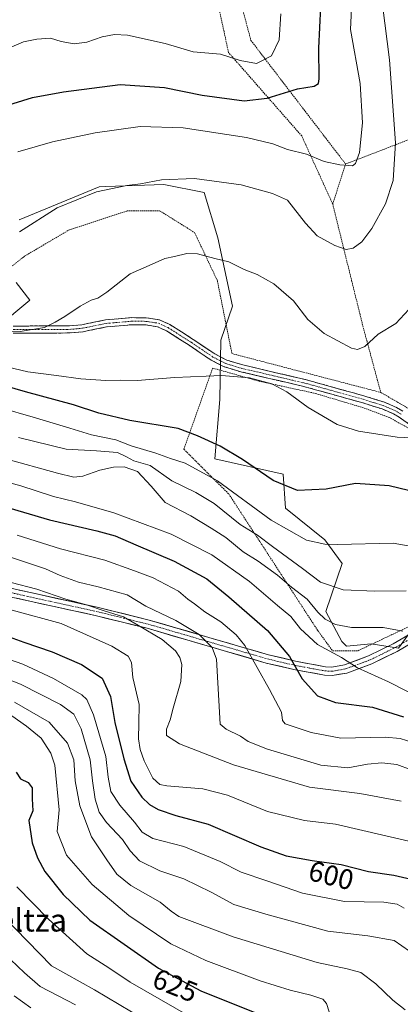
# Model space of a CAD drawing. Units: metres. Extents: x 603408 to 606835, y 4770857 to 4773222.
# Drawn here: x 604947 to 605081, y 4771537 to 4771885 of the extents above; entities that cross this region are included whole.
import ezdxf
from ezdxf.enums import TextEntityAlignment as Align

# ---------------------------------------------------------------- set-up
doc = ezdxf.new("R2010")
doc.units = ezdxf.units.M
doc.header["$MEASUREMENT"] = 0
for name, pattern in [('TRAZO_Y_PUNTO', [1, 0.5, -0.25, 0, -0.25]), ('TRAZOS', [0.75, 0.5, -0.25]), ('TRAZOSX2', [1.5, 1, -0.5])]:
    doc.linetypes.add(name, pattern=pattern)
for name, color, linetype, lineweight in [('Alambrada', 19, 'TRAZOS', 0), ('Arbolado forestal CxS', 92, 'Continuous', 0), ('Camino', 19, 'TRAZOSX2', 0), ('Camino Cxs', 19, 'Continuous', 0), ('Camino eje', 19, 'TRAZO_Y_PUNTO', 0), ('Curva de nivel maestra', 36, 'Continuous', 30), ('Curva de nivel normal', 36, 'Continuous', 0), ('Pista', 135, 'Continuous', 13), ('Pista Cxs', 135, 'Continuous', 0), ('Pista eje', 135, 'TRAZO_Y_PUNTO', 0), ('Prado CxS', 92, 'Continuous', 0), ('Rótulo de curva de nivel directora', 19, 'Continuous', 0), ('Texto cartográfico', 19, 'Continuous', 0)]:
    doc.layers.add(name, color=color, linetype=linetype, lineweight=lineweight)
doc.styles.add('Arial', font='txt', dxfattribs={"height": 0.2})

# ---------------------------------------------------------------- blocks, each defined once
blk = doc.blocks.new('*U151')
at = {"layer": 'Prado CxS', "color": 92, "linetype": 'Continuous', "lineweight": 0}
for points in [[(605084.1299, 4771668.4947, 565.1664), (605080.1433, 4771662.9119, 566.907), (605070.5782, 4771664.5067, 567.7974), (605061.8081, 4771663.7099, 569.3048), (605060.2141, 4771665.3047, 568.9588), (605054.5218, 4771675.9357, 564.9442), (605060.3135, 4771692.8847, 558.0342), (605054.1441, 4771701.2377, 555.635), (605040.2553, 4771712.3623, 552.9767), (605039.4583, 4771724.3243, 549.7213), (605015.4026, 4771729.8139, 552.957), (605017.1129, 4771750.7227, 546.9032), (605017.5529, 4771771.6507, 544.0038), (605021.615, 4771783.6357, 542.3383), (605016.4131, 4771807.8329, 539.4443), (605011.6736, 4771823.7749, 536.8235), (604997.4147, 4771826.6379, 536.1554), (604976.891, 4771825.8495, 535.6903), (604974.5517, 4771825.7599, 535.6306), (604946.3853, 4771814.1859, 535.183)], [(604945.2829, 4771791.9997, 538.4353), (604950.1288, 4771785.7401, 539.3667), (604938.6047, 4771776.2515, 540.7071)]]:
    blk.add_polyline3d(points, dxfattribs=at)
blk = doc.blocks.new('*U152')
at = {"layer": 'Arbolado forestal CxS', "color": 92, "linetype": 'Continuous', "lineweight": 0}
for points in [[(604938.6047, 4771776.2515, 540.7071), (604950.1288, 4771785.7401, 539.3667), (604945.2829, 4771791.9997, 538.4353)], [(604946.3853, 4771814.1859, 535.183), (604974.5517, 4771825.7599, 535.6306), (604976.891, 4771825.8495, 535.6903), (604997.4147, 4771826.6379, 536.1554), (605011.6736, 4771823.7749, 536.8235), (605016.4131, 4771807.8329, 539.4443), (605021.615, 4771783.6357, 542.3383), (605017.5529, 4771771.6507, 544.0038), (605017.1129, 4771750.7227, 546.9032), (605015.4026, 4771729.8139, 552.957), (605039.4583, 4771724.3243, 549.7213), (605040.2553, 4771712.3623, 552.9767), (605054.1441, 4771701.2377, 555.635), (605060.3135, 4771692.8847, 558.0342), (605054.5218, 4771675.9357, 564.9442), (605060.2141, 4771665.3047, 568.9588), (605061.8081, 4771663.7099, 569.3048), (605070.5782, 4771664.5067, 567.7974), (605080.1433, 4771662.9119, 566.907), (605084.1299, 4771668.4947, 565.1664)]]:
    blk.add_polyline3d(points, dxfattribs=at)
blk = doc.blocks.new('*U191')
at = {"layer": 'Curva de nivel normal', "color": 36, "linetype": 'Continuous', "lineweight": 0}
blk.add_polyline3d([(604940.13, 4771774.97, 540), (604946.76, 4771774.7, 540), (604955.29, 4771776.12, 540), (604959.02, 4771777.99, 540), (604962.5, 4771780.06, 540), (604967.87, 4771783.66, 540), (604971.74, 4771785.8, 540), (604974.16, 4771786.49, 540), (604977.31, 4771788.64, 540), (604985.48, 4771795.04, 540), (604993.25, 4771798.53, 540), (604997.76, 4771800.44, 540), (605001.21, 4771801.2, 540), (605005.5, 4771802.29, 540), (605009.22, 4771802.1, 540), (605015.35, 4771800.44, 540), (605020.31, 4771799.26, 540), (605025.71, 4771796.66, 540), (605030.31, 4771794.89, 540), (605036.25, 4771791.58, 540), (605043.1, 4771785.56, 540), (605048.16, 4771778.96, 540), (605053.91, 4771774.05, 540), (605063.64, 4771768.9, 540), (605065.72, 4771768.36, 540), (605068.28, 4771769.43, 540), (605073.03, 4771773.82, 540), (605079.21, 4771777.57, 540), (605085.31, 4771784.08, 540)], dxfattribs=at)
blk = doc.blocks.new('*U193')
at = {"layer": 'Curva de nivel normal', "color": 36, "linetype": 'Continuous', "lineweight": 0}
blk.add_polyline3d([(605084.63, 4771620, 585), (605079.58, 4771621.88, 585), (605074.27, 4771622.46, 585), (605069.27, 4771622.07, 585), (605062.29, 4771620.7, 585), (605052.74, 4771621.63, 585), (605034.02, 4771627.37, 585), (605027.11, 4771630.08, 585), (605024.5, 4771631.86, 585), (605019.41, 4771634.36, 585), (605017.31, 4771636.19, 585), (605015.99, 4771659.08, 585), (605014.44, 4771663.15, 585), (605009.92, 4771667.76, 585), (605001.63, 4771672.72, 585), (604991.09, 4771677.77, 585), (604984.5, 4771681.74, 585), (604974.22, 4771684.6, 585), (604967.25, 4771686.3, 585), (604960.86, 4771688.56, 585), (604955.66, 4771690.91, 585), (604941.56, 4771695.7, 585)], dxfattribs=at)
blk = doc.blocks.new('*U194')
at = {"layer": 'Curva de nivel normal', "color": 36, "linetype": 'Continuous', "lineweight": 0}
blk.add_polyline3d([(604945.51, 4771578.78, 630), (604956.68, 4771567.35, 630), (604970.27, 4771555.06, 630), (604978.01, 4771550.1, 630), (604985.48, 4771545.14, 630), (605011.54, 4771530.2, 630)], dxfattribs=at)
blk = doc.blocks.new('*U197')
at = {"layer": 'Curva de nivel normal', "color": 36, "linetype": 'Continuous', "lineweight": 0}
blk.add_polyline3d([(605082.89, 4771683.18, 560), (605071.85, 4771683.04, 560), (605060.6, 4771683.58, 560), (605052.6, 4771686.27, 560), (605046.26, 4771691.08, 560), (605035.67, 4771698.82, 560), (605030.39, 4771702.86, 560), (605024.31, 4771706.64, 560), (605015.1, 4771713.99, 560), (605008.66, 4771717.87, 560), (605000.28, 4771721.97, 560), (604992.57, 4771727.38, 560), (604986.77, 4771729.03, 560), (604984.29, 4771730.55, 560), (604981.04, 4771731.99, 560), (604973.65, 4771732.59, 560), (604962.94, 4771733.19, 560), (604946.19, 4771737.32, 560)], dxfattribs=at)
blk = doc.blocks.new('*U219')
at = {"layer": 'Curva de nivel normal', "color": 36, "linetype": 'Continuous', "lineweight": 0}
blk.add_polyline3d([(604936.2, 4771661.33, 605), (604947.67, 4771657.31, 605), (604958.49, 4771652.28, 605), (604968.43, 4771646.51, 605), (604970.24, 4771644.8, 605), (604972.65, 4771639.47, 605), (604976.92, 4771624.74, 605), (604977.74, 4771617.47, 605), (604978.76, 4771612.36, 605), (604981.86, 4771607.56, 605), (604987.1, 4771601.52, 605), (604989.74, 4771597.98, 605), (604993.56, 4771595.82, 605), (605004.45, 4771592.95, 605), (605017.28, 4771587.66, 605), (605024.64, 4771583.96, 605), (605033.72, 4771580.84, 605), (605046.36, 4771576.52, 605), (605061.07, 4771573.57, 605), (605075.02, 4771573.32, 605), (605079.67, 4771572.62, 605), (605082.22, 4771571.26, 605)], dxfattribs=at)
blk = doc.blocks.new('*U222')
at = {"layer": 'Curva de nivel normal', "color": 36, "linetype": 'Continuous', "lineweight": 0}
blk.add_polyline3d([(605089.72, 4771628.28, 580), (605080.73, 4771631.03, 580), (605075.48, 4771631.57, 580), (605059.86, 4771631.26, 580), (605049.33, 4771633.18, 580), (605040.22, 4771636.21, 580), (605039.22, 4771637.45, 580), (605038.88, 4771640.43, 580), (605034.69, 4771648.43, 580), (605025.99, 4771663.87, 580), (605022.92, 4771667.68, 580), (605017.45, 4771672.27, 580), (605011.82, 4771675.78, 580), (605008.19, 4771678.6, 580), (605005.9, 4771680.3, 580), (605002.57, 4771683.08, 580), (604993.68, 4771687.75, 580), (604987.04, 4771690.21, 580), (604976.62, 4771694.02, 580), (604960.98, 4771698.05, 580), (604945.68, 4771702.79, 580)], dxfattribs=at)
blk = doc.blocks.new('*U223')
at = {"layer": 'Curva de nivel normal', "color": 36, "linetype": 'Continuous', "lineweight": 0}
blk.add_polyline3d([(605082.55, 4771535.3, 615), (605078.12, 4771538.72, 615), (605072.18, 4771544.46, 615), (605066.85, 4771548.48, 615), (605062.05, 4771549.82, 615), (605051.54, 4771552.02, 615), (605021.85, 4771561.06, 615), (605002.68, 4771568.22, 615), (604999.97, 4771570.13, 615), (604996.16, 4771573.3, 615), (604985.8, 4771579.2, 615), (604980.78, 4771583.18, 615), (604977.35, 4771588.22, 615), (604971.92, 4771596.44, 615), (604967.75, 4771607.38, 615), (604966.17, 4771616.11, 615), (604965.63, 4771623.58, 615), (604963.42, 4771629.42, 615), (604956.93, 4771636.87, 615), (604944.72, 4771643.86, 615)], dxfattribs=at)
blk = doc.blocks.new('*U226')
at = {"layer": 'Curva de nivel normal', "color": 36, "linetype": 'Continuous', "lineweight": 0}
blk.add_polyline3d([(604939.95, 4771747.74, 555), (604951.35, 4771744.51, 555), (604964.23, 4771740.66, 555), (604971.86, 4771738.2, 555), (604980.49, 4771736.46, 555), (604985.86, 4771734.33, 555), (604994.63, 4771731.8, 555), (604999.76, 4771729.96, 555), (605004.94, 4771728.29, 555), (605016.31, 4771722.03, 555), (605035.25, 4771708.17, 555), (605047.68, 4771701.11, 555), (605054.15, 4771699.69, 555), (605058.65, 4771699.59, 555), (605078.27, 4771699.99, 555), (605092.27, 4771697.55, 555)], dxfattribs=at)
blk = doc.blocks.new('*U230')
at = {"layer": 'Curva de nivel normal', "color": 36, "linetype": 'Continuous', "lineweight": 0}
blk.add_polyline3d([(605063.73, 4771891.35, 530), (605063.2, 4771881.33, 530), (605066.66, 4771862.2, 530), (605067.49, 4771848.37, 530), (605066.44, 4771837.87, 530), (605064.95, 4771834, 530), (605063.91, 4771833.15, 530), (605059.52, 4771833.6, 530), (605054, 4771834.73, 530), (605047.74, 4771837.26, 530), (605041.02, 4771838.9, 530), (605035.82, 4771840.9, 530), (605026.6, 4771843.22, 530), (605004.26, 4771846.63, 530), (604989, 4771847.08, 530), (604973.2, 4771844.89, 530), (604958.17, 4771841.68, 530), (604945.89, 4771838.13, 530)], dxfattribs=at)
blk = doc.blocks.new('*U246')
at = {"layer": 'Curva de nivel normal', "color": 36, "linetype": 'Continuous', "lineweight": 0}
blk.add_polyline3d([(604932.38, 4771576.91, 635), (604957.76, 4771550.82, 635), (604972.96, 4771542.4, 635), (604990.35, 4771532.08, 635)], dxfattribs=at)
blk = doc.blocks.new('*U256')
at = {"layer": 'Curva de nivel normal', "color": 36, "linetype": 'Continuous', "lineweight": 0}
blk.add_polyline3d([(604943.8, 4771639.05, 620), (604948.92, 4771635.4, 620), (604954.12, 4771631.26, 620), (604957.53, 4771625.91, 620), (604958.9, 4771621.72, 620), (604960.45, 4771605.93, 620), (604959.76, 4771598.24, 620), (604963.07, 4771589.88, 620), (604972.07, 4771579.55, 620), (604985.08, 4771568.58, 620), (604999.84, 4771558.66, 620), (605012.21, 4771552.7, 620), (605031.36, 4771545.53, 620), (605041.97, 4771542.22, 620), (605049.28, 4771540.56, 620), (605053.45, 4771539.13, 620), (605054.77, 4771537.6, 620), (605055.68, 4771534.64, 620)], dxfattribs=at)
blk = doc.blocks.new('*U259')
at = {"layer": 'Curva de nivel normal', "color": 36, "linetype": 'Continuous', "lineweight": 0}
blk.add_polyline3d([(604943.29, 4771553.11, 640), (604948.28, 4771548.44, 640), (604953.79, 4771543.62, 640), (604966.24, 4771537.06, 640)], dxfattribs=at)
blk = doc.blocks.new('*U262')
at = {"layer": 'Curva de nivel normal', "color": 36, "linetype": 'Continuous', "lineweight": 0}
blk.add_polyline3d([(605089.6, 4771736.92, 545), (605079.7, 4771737.47, 545), (605066.11, 4771739.52, 545), (605058.52, 4771741.94, 545), (605048.32, 4771747.9, 545), (605040.73, 4771753.44, 545), (605035.49, 4771756.26, 545), (605027.67, 4771758.37, 545), (605017.71, 4771759.24, 545), (605012.28, 4771758.96, 545), (605001.28, 4771758.47, 545), (604987.95, 4771757.45, 545), (604981.95, 4771757.56, 545), (604976.92, 4771757.4, 545), (604968.12, 4771757.97, 545), (604959.54, 4771759.2, 545), (604949.45, 4771760.54, 545), (604936.94, 4771763.42, 545)], dxfattribs=at)
blk = doc.blocks.new('*U271')
at = {"layer": 'Curva de nivel normal', "color": 36, "linetype": 'Continuous', "lineweight": 0}
blk.add_polyline3d([(604943.54, 4771686.18, 590), (604952.58, 4771683.84, 590), (604962.8, 4771680.28, 590), (604970.17, 4771678.31, 590), (604976.36, 4771676.18, 590), (604983.18, 4771674.06, 590), (604988.42, 4771671.02, 590), (604996.82, 4771665.99, 590), (605001.54, 4771661.98, 590), (605003.01, 4771659.72, 590), (605003.74, 4771657.2, 590), (605003.34, 4771651.25, 590), (605000.68, 4771641.78, 590), (604999.6, 4771637.73, 590), (604998.37, 4771634.42, 590), (604998.31, 4771632.14, 590), (605002.95, 4771629.24, 590), (605021.96, 4771621.76, 590), (605048.73, 4771613.87, 590), (605066.52, 4771611.69, 590), (605081.07, 4771608.93, 590)], dxfattribs=at)
blk = doc.blocks.new('*U274')
at = {"layer": 'Curva de nivel normal', "color": 36, "linetype": 'Continuous', "lineweight": 0}
blk.add_polyline3d([(605093.46, 4771592.64, 595), (605075.67, 4771596.79, 595), (605057.96, 4771600.84, 595), (605047.02, 4771602.16, 595), (605033.91, 4771605.32, 595), (605019.91, 4771611.07, 595), (605011.2, 4771613.37, 595), (604998.49, 4771614.37, 595), (604995.98, 4771614.88, 595), (604993.53, 4771617.03, 595), (604990.45, 4771623.26, 595), (604989.11, 4771627.26, 595), (604988.52, 4771631, 595), (604988.58, 4771636.48, 595), (604988.66, 4771643.13, 595), (604986.42, 4771652.65, 595), (604985.96, 4771657.92, 595), (604984.78, 4771660.18, 595), (604979.05, 4771663.68, 595), (604961.15, 4771671.62, 595), (604943.94, 4771676.41, 595)], dxfattribs=at)
blk = doc.blocks.new('*U277')
at = {"layer": 'Curva de nivel normal', "color": 36, "linetype": 'Continuous', "lineweight": 0}
blk.add_polyline3d([(605084.05, 4771556.02, 610), (605078.6, 4771559.77, 610), (605069.37, 4771561.46, 610), (605055.25, 4771563.08, 610), (605033.39, 4771569.11, 610), (605022.08, 4771572.5, 610), (605014.05, 4771576.86, 610), (605004.44, 4771581.59, 610), (604995.95, 4771584.41, 610), (604988.79, 4771587.94, 610), (604985.5, 4771591.43, 610), (604982.86, 4771595.42, 610), (604977.15, 4771601.4, 610), (604974.59, 4771605.07, 610), (604973.17, 4771609.66, 610), (604972.27, 4771616.09, 610), (604971.47, 4771623.61, 610), (604968.27, 4771634.47, 610), (604965.6, 4771639.72, 610), (604960.92, 4771643.14, 610), (604946.8, 4771650.27, 610), (604936.76, 4771654.1, 610)], dxfattribs=at)
blk = doc.blocks.new('*U279')
at = {"layer": 'Curva de nivel normal', "color": 36, "linetype": 'Continuous', "lineweight": 0}
blk.add_polyline3d([(604941.19, 4771729.96, 565), (604959.88, 4771724.76, 565), (604965.63, 4771723.27, 565), (604968.85, 4771723.62, 565), (604974.86, 4771725.74, 565), (604979.69, 4771726.85, 565), (604983.36, 4771726.98, 565), (604988.09, 4771725.36, 565), (604992.89, 4771720.11, 565), (604997.82, 4771714.36, 565), (605006.92, 4771709.62, 565), (605014.14, 4771705.28, 565), (605019.22, 4771702.05, 565), (605025.4, 4771697.02, 565), (605030.66, 4771693.66, 565), (605037.45, 4771688.71, 565), (605042.41, 4771684.48, 565), (605047.94, 4771680.3, 565), (605051.7, 4771675.64, 565), (605054.28, 4771673.25, 565), (605057.94, 4771671.33, 565), (605063.61, 4771670.27, 565), (605074.72, 4771670.25, 565), (605081.7, 4771668.96, 565)], dxfattribs=at)
blk = doc.blocks.new('*U289')
at = {"layer": 'Curva de nivel maestra', "color": 36, "linetype": 'Continuous', "lineweight": 30}
blk.add_polyline3d([(604938.83, 4771668.43, 600), (604948.06, 4771665.05, 600), (604958.06, 4771661.66, 600), (604968.39, 4771657.19, 600), (604975.71, 4771652.35, 600), (604978.64, 4771645.87, 600), (604980.1, 4771636.77, 600), (604983.32, 4771623.9, 600), (604985.73, 4771615.99, 600), (604989.68, 4771610.37, 600), (604992.4, 4771607.85, 600), (604995.41, 4771605.99, 600), (605001.69, 4771603.88, 600), (605013.08, 4771600.8, 600), (605031.66, 4771592.82, 600), (605040.55, 4771589.71, 600), (605049.74, 4771588.05, 600), (605059.9, 4771586.57, 600), (605069.61, 4771584.15, 600), (605078.57, 4771582.82, 600), (605088.74, 4771580.46, 600)], dxfattribs=at)
blk = doc.blocks.new('*U295')
at = {"layer": 'Curva de nivel maestra', "color": 36, "linetype": 'Continuous', "lineweight": 30}
blk.add_polyline3d([(604945.37, 4771619.19, 625), (604946.81, 4771616.89, 625), (604949.6, 4771615.57, 625), (604951, 4771613.71, 625), (604951.02, 4771609.78, 625), (604951.18, 4771605.51, 625), (604949.74, 4771602.11, 625), (604950.97, 4771594.23, 625), (604952.8, 4771589, 625), (604955.4, 4771584.18, 625), (604961.9, 4771576, 625), (604971.33, 4771567, 625), (604995.49, 4771550.09, 625), (605010.41, 4771542.02, 625), (605031.24, 4771533.72, 625)], dxfattribs=at)
blk = doc.blocks.new('*U307')
at = {"layer": 'Curva de nivel maestra', "color": 36, "linetype": 'Continuous', "lineweight": 30}
blk.add_polyline3d([(604933.42, 4771715.22, 575), (604957.05, 4771708.26, 575), (604973.81, 4771704.41, 575), (604980.26, 4771702.59, 575), (604987.5, 4771699.44, 575), (605001.1, 4771693.72, 575), (605012.58, 4771687.38, 575), (605020.28, 4771681.09, 575), (605034, 4771669.24, 575), (605041.77, 4771660.05, 575), (605046.14, 4771652.11, 575), (605051.56, 4771646.17, 575), (605057.94, 4771643.84, 575), (605070.94, 4771642.09, 575), (605081.94, 4771638.71, 575)], dxfattribs=at)

msp = doc.modelspace()

# ---------------------------------------------------------------- linework, layer by layer
at = {"layer": 'Alambrada', "color": 19, "linetype": 'TRAZOS', "lineweight": 0}
for points in [[(605049.5, 4771967.41, 514.17), (605044.19, 4771954.19, 513.5), (605038.53, 4771951.17, 511.86), (605017.05, 4771919.13, 510.09), (605028.12, 4771877.44, 517.57), (605061.51, 4771833.83, 529.89)], [(605056.96, 4771819.73, 532.59), (605046.03, 4771843.75, 528.41), (605020.21, 4771873.2, 519.63), (605016.05, 4771892.48, 515.96), (605009.78, 4771909.94, 512.51), (605009.42, 4771909.84, 512.59), (604986.61, 4771903.98, 514.29), (604957.94, 4771899.32, 515.07), (604945.07, 4771895.81, 515.09), (604930.44, 4771889.97, 515.43), (604917.57, 4771886.46, 515.95), (604909.38, 4771887.05, 516.3), (604896.51, 4771888.22, 516.92), (604881.3, 4771893.49, 517.56), (604867.85, 4771899.93, 519.27), (604859.07, 4771903.45, 519.16), (604836.26, 4771908.72, 519.77), (604819.88, 4771912.82, 519.66), (604803.76, 4771918.59, 519.04)], [(605093.61, 4771846.18, 542.25), (605061.51, 4771833.83, 529.89)], [(605073.9, 4771753.23, 542.81), (605082.84, 4771748.05, 543.58), (605097.5, 4771737, 545.32), (605106.86, 4771732.9, 546.64), (605112.71, 4771732.9, 546.94), (605126.17, 4771735.23, 547.82), (605133.77, 4771735.81, 548.66), (605135.53, 4771737.57, 548.76), (605136.11, 4771740.49, 548.61), (605135.53, 4771748.1, 548.05), (605131.44, 4771760.39, 546.69), (605126.77, 4771776.18, 546.37), (605117.41, 4771796.66, 545.24), (605105.14, 4771821.82, 544.89), (605093.61, 4771846.18, 542.25)], [(605061.51, 4771833.83, 529.89), (605056.96, 4771819.73, 532.59)], [(605056.96, 4771819.73, 532.59), (605067.6, 4771776.68, 538.61), (605073.9, 4771753.23, 542.81)], [(604877.01, 4771804.09, 546.21), (604878.23, 4771799.3, 546.49), (604900.64, 4771784.93, 543.7), (604915.94, 4771779.66, 542.32), (604922.22, 4771780.61, 540.87), (604948.28, 4771801.3, 536.41), (604963.92, 4771810.54, 536.5), (604984.39, 4771817.26, 536.68), (604995.92, 4771817.34, 537.06), (605008.25, 4771809.64, 538.68), (605016.29, 4771792.65, 540.88), (605021.42, 4771766.93, 543.99), (605073.9, 4771753.23, 542.81)], [(605126.83, 4771728.96, 548.89), (605113.38, 4771727.21, 547.68), (605105.77, 4771727.8, 547.12), (605091.28, 4771734.68, 545.27), (605083.75, 4771740.61, 544.27), (605076.98, 4771744.32, 543.58), (605068.57, 4771747.55, 543.4), (605051.03, 4771752.82, 543.68), (605031.08, 4771757.17, 544.9), (605014.6, 4771761.83, 544.41), (605004.46, 4771733.18, 551.99), (605020.3, 4771717.41, 556.06), (605051.62, 4771669.3, 566.93), (605056.91, 4771662, 569.09), (605065.89, 4771662.06, 568.07), (605085.44, 4771671.33, 563.46), (605104.94, 4771685.84, 557.42), (605120.71, 4771700.32, 553.06), (605129.01, 4771712.2, 551.32), (605126.89, 4771714.13, 551.01)]]:
    msp.add_polyline3d(points, dxfattribs=at)
at = {"layer": 'Arbolado forestal CxS', "color": 92, "linetype": 'Continuous', "lineweight": 0}
for points in [[(604946.39, 4771814.19, 535.18), (604974.55, 4771825.76, 535.63), (604976.89, 4771825.85, 535.69), (604997.41, 4771826.64, 536.16), (605011.67, 4771823.77, 536.82), (605016.41, 4771807.83, 539.44), (605021.62, 4771783.64, 542.34), (605017.55, 4771771.65, 544), (605017.11, 4771750.72, 546.9), (605015.4, 4771729.81, 552.96), (605039.46, 4771724.32, 549.72), (605040.26, 4771712.36, 552.98), (605054.14, 4771701.24, 555.64), (605060.31, 4771692.88, 558.03), (605054.52, 4771675.94, 564.94), (605060.21, 4771665.3, 568.96), (605061.81, 4771663.71, 569.3), (605070.58, 4771664.51, 567.8), (605080.14, 4771662.91, 566.91), (605084.13, 4771668.49, 565.17)], [(604938.6, 4771776.25, 540.71), (604950.13, 4771785.74, 539.37), (604945.28, 4771792, 538.44)]]:
    msp.add_polyline3d(points, dxfattribs=at)
at = {"layer": 'Camino', "color": 19, "linetype": 'TRAZOSX2', "lineweight": 0}
for points in [[(604944.29, 4771776.65), (604964.08, 4771776.7), (604968.49, 4771777.11), (604976.87, 4771778.82), (604986.07, 4771779.61), (604991.22, 4771779.56), (604995.85, 4771778.84), (604999.51, 4771777.19), (605007.72, 4771771.95), (605015.34, 4771766.8), (605019.63, 4771764.61), (605025.26, 4771762.91), (605047.41, 4771757.73), (605068, 4771752.02), (605075.23, 4771749.76), (605079.47, 4771747.95), (605081.74, 4771746.61)], [(605091.5, 4771736.68), (605080.38, 4771744.51), (605078.35, 4771745.71), (605074.36, 4771747.41), (605067.29, 4771749.63), (605046.79, 4771755.31), (605024.61, 4771760.49), (605018.69, 4771762.28), (605014.07, 4771764.64), (605006.35, 4771769.86), (604998.32, 4771774.98), (604995.13, 4771776.42), (604991.02, 4771777.06), (604986.16, 4771777.11), (604977.23, 4771776.34), (604968.86, 4771774.63), (604964.2, 4771774.2), (604944.3, 4771774.15)]]:
    msp.add_lwpolyline(points, dxfattribs=at)
at = {"layer": 'Camino Cxs', "color": 19, "linetype": 'Continuous', "lineweight": 0}
for points in [[(604944.29, 4771776.65, 539.59), (604949.24, 4771776.66, 539.66), (604954.19, 4771776.68, 539.86), (604959.13, 4771776.69, 540.16), (604964.08, 4771776.7, 540.44), (604968.49, 4771777.11, 540.68), (604972.68, 4771777.97, 540.88), (604976.87, 4771778.82, 541.08), (604981.47, 4771779.22, 541.36), (604986.07, 4771779.61, 541.51), (604988.65, 4771779.59, 541.58), (604991.22, 4771779.56, 541.64), (604995.85, 4771778.84, 541.96), (604999.51, 4771777.19, 542.38), (605003.62, 4771774.57, 542.76), (605007.72, 4771771.95, 543.11), (605011.53, 4771769.38, 543.42), (605015.34, 4771766.8, 543.84), (605019.63, 4771764.61, 544.13), (605022.45, 4771763.76, 544.28), (605025.26, 4771762.91, 544.4), (605029.69, 4771761.87, 544.4), (605034.12, 4771760.84, 544.22), (605038.55, 4771759.8, 544), (605042.98, 4771758.77, 543.77), (605047.41, 4771757.73, 543.42), (605051.53, 4771756.59, 543.09), (605055.65, 4771755.45, 542.98), (605059.76, 4771754.3, 542.95), (605063.88, 4771753.16, 542.95), (605068, 4771752.02, 542.97), (605071.62, 4771750.89, 543.07), (605075.23, 4771749.76, 543.2), (605079.47, 4771747.95, 543.47), (605081.74, 4771746.61, 543.61)], [(605084.09, 4771741.9, 544.13), (605080.38, 4771744.51, 543.68), (605078.35, 4771745.71, 543.55), (605074.36, 4771747.41, 543.4), (605070.83, 4771748.52, 543.31), (605067.29, 4771749.63, 543.22), (605063.19, 4771750.77, 543.26), (605059.09, 4771751.9, 543.35), (605054.99, 4771753.04, 543.41), (605050.89, 4771754.17, 543.47), (605046.79, 4771755.31, 543.75), (605042.35, 4771756.35, 544.22), (605037.92, 4771757.38, 544.44), (605033.48, 4771758.42, 544.56), (605029.05, 4771759.45, 544.69), (605024.61, 4771760.49, 544.71), (605021.65, 4771761.39, 544.6), (605018.69, 4771762.28, 544.39), (605016.38, 4771763.46, 544.11), (605014.07, 4771764.64, 543.98), (605010.21, 4771767.25, 543.6), (605006.35, 4771769.86, 543.24), (605002.34, 4771772.42, 542.91), (604998.32, 4771774.98, 542.55), (604995.13, 4771776.42, 542.23), (604991.02, 4771777.06, 541.93), (604986.16, 4771777.11, 541.77), (604981.7, 4771776.73, 541.69), (604977.23, 4771776.34, 541.52), (604973.05, 4771775.49, 541.32), (604968.86, 4771774.63, 541.01), (604964.2, 4771774.2, 540.72), (604959.23, 4771774.19, 540.46), (604954.25, 4771774.18, 540.15), (604949.28, 4771774.16, 540), (604944.3, 4771774.15, 539.92)]]:
    msp.add_polyline3d(points, dxfattribs=at)
at = {"layer": 'Camino eje', "color": 19, "linetype": 'TRAZO_Y_PUNTO', "lineweight": 0}
msp.add_lwpolyline([(604944.3, 4771775.4), (604964.14, 4771775.45), (604968.68, 4771775.87), (604977.05, 4771777.58), (604986.12, 4771778.36), (604991.12, 4771778.31), (604995.49, 4771777.63), (604998.92, 4771776.09), (605003.02, 4771773.47), (605007.04, 4771770.91), (605014.71, 4771765.72), (605019.16, 4771763.45), (605024.94, 4771761.7), (605036.03, 4771759.11), (605047.1, 4771756.52), (605057.4, 4771753.67), (605067.65, 4771750.83), (605071.18, 4771749.72), (605074.8, 4771748.59), (605078.91, 4771746.83), (605081.06, 4771745.56)], dxfattribs=at)
at = {"layer": 'Curva de nivel maestra', "color": 36, "linetype": 'Continuous', "lineweight": 30}
for points in [[(604855.54, 4771888.02, 525), (604867.97, 4771882.01, 525), (604881.12, 4771871.55, 525), (604894.91, 4771861.32, 525), (604904.17, 4771855.82, 525), (604908.66, 4771853.31, 525), (604914.89, 4771851.27, 525), (604922.44, 4771850.5, 525), (604933.96, 4771851.97, 525), (604951.06, 4771857.3, 525), (604962.02, 4771859.35, 525), (604982.05, 4771861.87, 525), (604997.62, 4771860.87, 525), (605010.95, 4771858.1, 525), (605025.68, 4771856.13, 525), (605033.86, 4771857.07, 525), (605044.52, 4771860.33, 525), (605050.42, 4771861.28, 525), (605051.9, 4771862.29, 525), (605052.15, 4771863.87, 525), (605052.02, 4771874.71, 525), (605052.83, 4771889.29, 525)], [(605096.84, 4771715.48, 550), (605076.85, 4771720.27, 550), (605065.02, 4771721.06, 550), (605054.64, 4771719.11, 550), (605044.56, 4771718.64, 550), (605035.94, 4771722.15, 550), (605025.12, 4771729.6, 550), (605017.28, 4771734.28, 550), (605009.28, 4771737.88, 550), (605002.5, 4771740.52, 550), (604985.46, 4771743.3, 550), (604974.5, 4771745.94, 550), (604965.53, 4771748.82, 550), (604948.56, 4771753.41, 550), (604934.68, 4771757.48, 550)]]:
    msp.add_polyline3d(points, dxfattribs=at)
at = {"layer": 'Curva de nivel normal', "color": 36, "linetype": 'Continuous', "lineweight": 0}
for points in [[(604946.47, 4771809.9, 535), (604959.75, 4771818.34, 535), (604973.62, 4771824, 535), (604984.35, 4771826.25, 535), (604989.21, 4771826.81, 535), (604996.56, 4771828.2, 535), (605008.26, 4771828.77, 535), (605024.64, 4771826.51, 535), (605035.78, 4771823.39, 535), (605040.98, 4771821.11, 535), (605047.39, 4771812.92, 535), (605051.44, 4771808.53, 535), (605057.67, 4771805.04, 535), (605061.68, 4771803.7, 535), (605064.16, 4771804.12, 535), (605067.23, 4771806.36, 535), (605070.8, 4771811.08, 535), (605075.55, 4771819.75, 535), (605078.29, 4771828.06, 535), (605079.06, 4771841.31, 535), (605076.97, 4771870.58, 535), (605075.31, 4771883.54, 535), (605074.34, 4771891.94, 535)], [(605038.69, 4771886.88, 520), (605038.11, 4771877.7, 520), (605035.37, 4771872.04, 520), (605030.04, 4771869.26, 520), (605024.32, 4771870.33, 520), (605017.38, 4771872.63, 520), (605007.78, 4771873.42, 520), (604997.86, 4771876.39, 520), (604984.54, 4771879.3, 520), (604979.95, 4771879.57, 520), (604975.62, 4771878.68, 520), (604970.29, 4771876.79, 520), (604965.78, 4771876.19, 520), (604961.23, 4771877.1, 520), (604957.44, 4771878.28, 520), (604952.6, 4771877.85, 520), (604947.87, 4771876.9, 520), (604937.27, 4771872.46, 520), (604930.29, 4771869.18, 520), (604926.06, 4771868.28, 520), (604919.7, 4771869.81, 520), (604903.82, 4771875.92, 520), (604892.12, 4771881.89, 520), (604883.02, 4771886.3, 520)], [(604933.29, 4771723.78, 570), (604946.63, 4771720.32, 570), (604958.46, 4771716.44, 570), (604966.29, 4771714.6, 570), (604979.79, 4771710.67, 570), (604999.95, 4771703.16, 570), (605014.34, 4771695.9, 570), (605027.63, 4771686.52, 570), (605037.55, 4771678.03, 570), (605042.23, 4771674.18, 570), (605045.61, 4771669.84, 570), (605051.55, 4771664.32, 570), (605060.07, 4771659.66, 570), (605065.67, 4771656.06, 570), (605076.65, 4771651.03, 570), (605095.34, 4771641.6, 570)], [(604950.51, 4771536, 645), (604944.64, 4771540.32, 645)]]:
    msp.add_polyline3d(points, dxfattribs=at)
at = {"layer": 'Pista', "color": 135, "linetype": 'Continuous', "lineweight": 13}
for points in [[(604941.81, 4771684.46), (604973.83, 4771677.41), (604992.27, 4771672.89), (605034.3, 4771660.63), (605043.88, 4771658.37), (605054.47, 4771656.43), (605056.61, 4771656.32), (605061.11, 4771657.1), (605069.59, 4771660.24), (605078.27, 4771664.47), (605091.04, 4771671.94), (605100.21, 4771678.56), (605109.3, 4771686.41), (605118.98, 4771695.65), (605125.42, 4771702.9), (605128.03, 4771706.52), (605130.34, 4771710.7), (605133.32, 4771717.61), (605134.59, 4771721.5), (605135.37, 4771723.9), (605135.58, 4771724.52), (605136.87, 4771730.47)], [(605137.71, 4771721.39), (605136.13, 4771716.55), (605133.03, 4771709.38), (605130.57, 4771704.91), (605127.76, 4771701.02), (605121.15, 4771693.57), (605111.32, 4771684.19), (605102.07, 4771676.21), (605092.68, 4771669.42), (605079.68, 4771661.82), (605070.78, 4771657.48), (605061.9, 4771654.19), (605056.79, 4771653.3), (605054.11, 4771653.45), (605043.26, 4771655.43), (605033.54, 4771657.72), (604991.5, 4771669.99), (604973.15, 4771674.49), (604940.96, 4771681.57)]]:
    msp.add_lwpolyline(points, dxfattribs=at)
at = {"layer": 'Pista Cxs', "color": 135, "linetype": 'Continuous', "lineweight": 0}
for points in [[(604946.38, 4771683.45, 591.4), (604950.96, 4771682.45, 590.63), (604955.53, 4771681.44, 590.09), (604960.11, 4771680.43, 590.18), (604964.68, 4771679.42, 590.2), (604969.26, 4771678.42, 590.08), (604973.83, 4771677.41, 589.76), (604978.44, 4771676.28, 589.31), (604983.05, 4771675.15, 588.72), (604987.66, 4771674.02, 588.29), (604992.27, 4771672.89, 587.59), (604996.94, 4771671.53, 587.16), (605001.61, 4771670.17, 586.64), (605006.28, 4771668.8, 585.13), (605010.95, 4771667.44, 584.12), (605015.62, 4771666.08, 583.57), (605020.29, 4771664.72, 582.33), (605024.96, 4771663.35, 581.29), (605029.63, 4771661.99, 579.55), (605034.3, 4771660.63, 577.35), (605039.09, 4771659.5, 575.11), (605043.88, 4771658.37, 573.61), (605047.41, 4771657.72, 572.96), (605050.94, 4771657.08, 572.56), (605054.47, 4771656.43, 571.7), (605056.61, 4771656.32, 571.14), (605061.11, 4771657.1, 570.31), (605065.35, 4771658.67, 569.27), (605069.59, 4771660.24, 568.22), (605073.93, 4771662.36, 567.35), (605078.27, 4771664.47, 566.2), (605082.53, 4771666.96, 565.04)], [(605082.93, 4771663.72, 565.59), (605079.68, 4771661.82, 566.47), (605075.23, 4771659.65, 567.52), (605070.78, 4771657.48, 568.71), (605066.34, 4771655.84, 569.86), (605061.9, 4771654.19, 570.65), (605059.35, 4771653.75, 571.12), (605056.79, 4771653.3, 571.65), (605054.11, 4771653.45, 572.17), (605050.49, 4771654.11, 572.83), (605046.88, 4771654.77, 573.33), (605043.26, 4771655.43, 574.33), (605038.4, 4771656.58, 576.24), (605033.54, 4771657.72, 578.48), (605028.87, 4771659.08, 580.4), (605024.2, 4771660.45, 581.95), (605019.53, 4771661.81, 583.2), (605014.86, 4771663.17, 584.37), (605010.18, 4771664.54, 585.33), (605005.51, 4771665.9, 586.89), (605000.84, 4771667.26, 588.7), (604996.17, 4771668.63, 589.56), (604991.5, 4771669.99, 589.84), (604986.91, 4771671.12, 590.57), (604982.33, 4771672.24, 590.61), (604977.74, 4771673.37, 590.73), (604973.15, 4771674.49, 591.2), (604968.55, 4771675.5, 591.72), (604963.95, 4771676.51, 592.28), (604959.35, 4771677.52, 592.45), (604954.76, 4771678.54, 592.07), (604950.16, 4771679.55, 592.05), (604945.56, 4771680.56, 592.61)]]:
    msp.add_polyline3d(points, dxfattribs=at)
at = {"layer": 'Pista eje', "color": 135, "linetype": 'TRAZO_Y_PUNTO', "lineweight": 0}
msp.add_lwpolyline([(604941.39, 4771683.02), (604957.48, 4771679.48), (604973.49, 4771675.95), (604991.89, 4771671.44), (605012.9, 4771665.31), (605033.92, 4771659.18), (605043.57, 4771656.9), (605048.87, 4771655.93), (605054.29, 4771654.94), (605055.36, 4771654.89), (605056.7, 4771654.81), (605061.51, 4771655.65), (605070.19, 4771658.86), (605078.98, 4771663.15), (605091.86, 4771670.68)], dxfattribs=at)
at = {"layer": 'Prado CxS', "color": 92, "linetype": 'Continuous', "lineweight": 0}
for points in [[(604946.39, 4771814.19, 535.18), (604974.55, 4771825.76, 535.63), (604976.89, 4771825.85, 535.69), (604997.41, 4771826.64, 536.16), (605011.67, 4771823.77, 536.82), (605016.41, 4771807.83, 539.44), (605021.62, 4771783.64, 542.34), (605017.55, 4771771.65, 544), (605017.11, 4771750.72, 546.9), (605015.4, 4771729.81, 552.96), (605039.46, 4771724.32, 549.72), (605040.26, 4771712.36, 552.98), (605054.14, 4771701.24, 555.64), (605060.31, 4771692.88, 558.03), (605054.52, 4771675.94, 564.94), (605060.21, 4771665.3, 568.96), (605061.81, 4771663.71, 569.3), (605070.58, 4771664.51, 567.8), (605080.14, 4771662.91, 566.91), (605084.13, 4771668.49, 565.17)], [(604938.6, 4771776.25, 540.71), (604950.13, 4771785.74, 539.37), (604945.28, 4771792, 538.44)]]:
    msp.add_polyline3d(points, dxfattribs=at)

# ---------------------------------------------------------------- block references
at = {"layer": 'Arbolado forestal CxS', "color": 92, "linetype": 'Continuous', "lineweight": 0}
msp.add_blockref('*U152', (0, 0), dxfattribs=at)
at = {"layer": 'Curva de nivel maestra', "color": 36, "linetype": 'Continuous', "lineweight": 30}
for name in ['*U307', '*U289', '*U295']:
    msp.add_blockref(name, (0, 0), dxfattribs=at)
at = {"layer": 'Curva de nivel normal', "color": 36, "linetype": 'Continuous', "lineweight": 0}
for name in ['*U230', '*U191', '*U262', '*U226', '*U197', '*U279', '*U222', '*U193', '*U271', '*U274', '*U219', '*U277', '*U223', '*U256', '*U194', '*U246', '*U259']:
    msp.add_blockref(name, (0, 0), dxfattribs=at)
at = {"layer": 'Prado CxS', "color": 92, "linetype": 'Continuous', "lineweight": 0}
msp.add_blockref('*U151', (0, 0), dxfattribs=at)

# ---------------------------------------------------------------- texts
at = {"layer": 'Rótulo de curva de nivel directora', "color": 19, "linetype": 'Continuous', "lineweight": 0, "style": 'Arial'}
for s, rotation, p in [('600', -13.9946, (605056.43, 4771582.75)), ('625', -21.7254, (605001.42, 4771543.93))]:
    msp.add_text(s, height=7, rotation=rotation, dxfattribs=at).set_placement(p, align=Align.MIDDLE_CENTER)
at = {"layer": 'Texto cartográfico', "color": 19, "linetype": 'Continuous', "lineweight": 0, "style": 'Arial'}
msp.add_text('Txolabeltza', height=8, dxfattribs=at).set_placement((604933.66, 4771566.97), align=Align.MIDDLE_CENTER)

doc.saveas('drawing.dxf')
